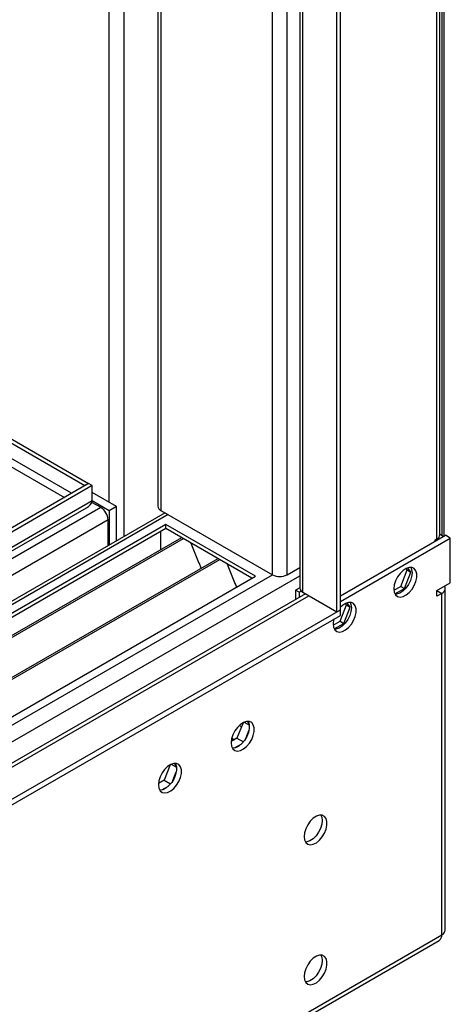
# Model space of a CAD drawing. Units: millimetres. Extents: x 4 to 9874, y 10 to 13969.
# Drawn here: x 6721 to 6846, y 3409 to 3696 of the extents above; entities that cross this region are included whole.
import ezdxf

# ---------------------------------------------------------------- set-up
doc = ezdxf.new("R2010")
doc.units = ezdxf.units.MM
doc.header["$LTSCALE"] = 47

msp = doc.modelspace()

# ---------------------------------------------------------------- linework, layer by layer
at = {"color": 7, "linetype": 'Continuous', "lineweight": 25}
for p, q in [((6843.117, 3546.062), (6843.117, 3888.704)), ((6843.652, 3889.014), (6843.652, 3545.858)), ((6844.359, 3545.658), (6844.359, 3889.422)), ((6813.07, 3523.514), (6813.07, 3852.58)), ((6814.13, 3524.126), (6814.13, 3853.192)), ((6802.292, 3846.358), (6802.292, 3530.454)), ((6760.926, 3822.478), (6760.926, 3554.334)), ((6536.839, 3678.694), (6740.697, 3561.009)), ((6535.778, 3678.082), (6739.637, 3560.396)), ((6740.768, 3560.968), (5063.511, 2592.708)), ((6739.637, 3560.396), (6740.697, 3561.009)), ((6740.697, 3560.927), (6740.697, 3561.009)), ((6741.829, 3560.356), (6740.768, 3560.968)), ((6741.829, 3560.356), (5064.572, 2592.096)), ((6739.637, 3560.315), (6739.637, 3560.396)), ((6741.829, 3555.865), (6741.829, 3560.356)), ((6748.9, 3554.231), (6741.829, 3558.313)), ((6741.65, 3555.561), (6744.304, 3554.029)), ((6746.779, 3553.007), (6741.829, 3555.864)), ((5064.348, 2586.461), (6740.147, 3553.879)), ((6763.047, 3552.392), (5064.663, 2571.935)), ((6748.9, 3554.231), (6746.779, 3553.007)), ((6746.779, 3553.007), (6746.779, 3543)), ((6748.9, 3544.224), (6748.9, 3554.231)), ((6761.805, 3553.109), (6794.331, 3534.332)), ((6746.425, 3542.796), (6746.425, 3550.355)), ((6763.219, 3549.027), (6527.399, 3412.891)), ((6763.219, 3547.802), (6528.46, 3412.278)), ((6761.805, 3542.902), (6761.805, 3546.986)), ((6789.382, 3533.923), (6763.219, 3549.027)), ((6763.219, 3547.802), (6763.219, 3549.027)), ((6788.321, 3533.311), (6763.219, 3547.802)), ((6767.809, 3545.152), (6533.05, 3409.628)), ((6768.327, 3544.853), (6533.568, 3409.33)), ((6814.13, 3528.207), (6844.713, 3545.862)), ((6814.13, 3526.574), (6846.127, 3545.046)), ((6841.708, 3544.531), (6842.238, 3544.837)), ((6841.708, 3544.127), (6841.708, 3544.531)), ((6843.299, 3546.062), (6843.111, 3545.953)), ((6843.299, 3546.062), (6844.179, 3545.554)), ((6846.127, 3545.046), (6844.713, 3545.862)), ((6846.127, 3531.981), (6846.127, 3545.046)), ((6761.805, 3543.066), (6761.734, 3543.025)), ((6761.734, 3543.025), (6761.734, 3541.645)), ((6761.805, 3542.902), (6761.734, 3542.943)), ((6770.56, 3543.564), (6772.836, 3537.697)), ((6778.423, 3539.025), (6543.664, 3403.501)), ((6778.941, 3538.726), (6544.181, 3403.202)), ((6772.765, 3537.88), (6772.887, 3537.891)), ((6772.836, 3537.697), (6772.939, 3537.757)), ((6772.887, 3537.891), (6773.541, 3536.206)), ((6781.174, 3537.437), (6783.45, 3531.57)), ((6798.574, 3534.332), (6802.292, 3536.478)), ((6831.721, 3530.972), (6833.579, 3535.76)), ((6832.782, 3530.36), (6834.639, 3535.147)), ((6833.225, 3536.163), (6833.343, 3536.095)), ((6833.579, 3535.76), (6833.277, 3536.189)), ((6833.579, 3535.76), (6834.639, 3535.147)), ((6834.639, 3535.147), (6833.766, 3536.39)), ((6553.562, 3397.787), (6789.382, 3533.923)), ((6783.379, 3531.752), (6783.502, 3531.763)), ((6783.45, 3531.57), (6783.554, 3531.63)), ((6783.502, 3531.763), (6783.893, 3530.755)), ((6802.292, 3530.559), (6801.049, 3529.841)), ((6802.11, 3529.229), (6801.049, 3529.841)), ((6801.049, 3529.841), (6801.049, 3527.147)), ((6802.11, 3529.229), (6802.707, 3529.574)), ((6829.709, 3529.811), (6831.721, 3530.972)), ((6830.016, 3528.763), (6832.782, 3530.36)), ((6831.721, 3530.972), (6832.782, 3530.36)), ((6842.238, 3529.736), (6846.127, 3531.981)), ((6842.238, 3529.736), (6842.26, 3529.748)), ((6842.238, 3528.103), (6842.238, 3529.736)), ((6844.677, 3430.73), (6844.677, 3530.348)), ((6803.913, 3528.8), (5162.188, 2581.052)), ((6802.11, 3529.229), (6802.11, 3527.759)), ((6803.17, 3529.229), (6813.07, 3523.514)), ((6843.652, 3528.919), (6842.238, 3528.103)), ((5061.036, 2512.086), (6814.13, 3524.126)), ((6813.07, 3523.514), (6814.13, 3524.126)), ((6814.043, 3520.767), (6815.901, 3525.555)), ((6814.13, 3522.493), (6814.13, 3524.126)), ((6815.104, 3520.155), (6816.962, 3524.942)), ((6815.901, 3525.555), (6815.599, 3525.984)), ((6815.901, 3525.555), (6816.962, 3524.942)), ((6816.962, 3524.942), (6816.088, 3526.185)), ((5061.036, 2510.453), (6814.13, 3522.493)), ((6812.032, 3519.606), (6814.043, 3520.767)), ((6814.043, 3520.767), (6815.104, 3520.155)), ((6812.338, 3518.558), (6815.104, 3520.155)), ((6785.747, 3491.203), (6783.991, 3486.679)), ((6786.046, 3491.353), (6787.593, 3490.46)), ((6787.524, 3490.877), (6787.008, 3491.611)), ((6783.991, 3486.679), (6782.326, 3485.717)), ((6783.991, 3486.679), (6785.851, 3485.606)), ((6786.559, 3486.605), (6787.524, 3489.091)), ((6783.291, 3483.825), (6785.22, 3484.939)), ((6764.534, 3478.957), (6762.778, 3474.433)), ((6764.833, 3479.107), (6766.379, 3478.214)), ((6766.31, 3478.631), (6765.795, 3479.365)), ((6765.346, 3474.359), (6766.31, 3476.845)), ((6762.778, 3474.433), (6761.113, 3473.471)), ((6762.078, 3471.579), (6764.006, 3472.693)), ((6762.778, 3474.433), (6764.638, 3473.359)), ((6843.652, 3429.301), (6843.652, 3429.301)), ((5064.554, 2401.065), (6842.927, 3427.699))]:
    msp.add_line(p, q, dxfattribs=at)
at = {"color": 8, "linetype": 'Continuous', "lineweight": 25}
for p, q in [((6842.238, 3544.837), (6842.238, 3888.197)), ((6803.17, 3529.229), (6803.17, 3846.865)), ((6798.574, 3534.332), (6798.574, 3844.212)), ((6794.331, 3534.332), (6794.331, 3841.763)), ((6761.805, 3822.985), (6761.805, 3553.109)), ((6751.021, 3816.76), (6751.021, 3545.449)), ((6746.779, 3555.456), (6746.779, 3814.311)), ((6735.818, 3558.11), (6535.778, 3673.591)), ((6535.707, 3671.182), (6733.696, 3556.885)), ((6741.829, 3555.865), (5064.572, 2587.605)), ((5061.389, 2582.504), (6744.304, 3554.029)), ((6746.425, 3550.355), (5063.511, 2578.829)), ((6763.926, 3551.884), (5066.163, 2571.786)), ((5096.568, 2554.234), (6794.331, 3534.332)), ((5098.689, 2550.559), (6802.292, 3534.028)), ((6842.238, 3529.736), (6843.652, 3528.919)), ((5105.053, 2546.886), (6804.938, 3528.208)), ((6843.652, 3429.301), (6843.652, 3528.919)), ((6785.265, 3489.962), (6784.604, 3490.344)), ((6782.483, 3486.669), (6783.229, 3486.239)), ((5065.279, 2402.668), (6843.652, 3429.301))]:
    msp.add_line(p, q, dxfattribs=at)
at = {"color": 7, "linetype": 'Continuous', "lineweight": 25, "flags": 128}
for points in [[(6829.687, 3530.247), (6829.811, 3529.273), (6830.176, 3528.514), (6830.753, 3528.028), (6831.5, 3527.85), (6832.362, 3527.994), (6833.275, 3528.449), (6834.17, 3529.181), (6834.983, 3530.136), (6835.651, 3531.243), (6836.126, 3532.419), (6836.373, 3533.579), (6836.373, 3534.635), (6836.126, 3535.51), (6835.651, 3536.138), (6834.983, 3536.473), (6834.17, 3536.49), (6833.275, 3536.188), (6832.362, 3535.589), (6831.5, 3534.738), (6830.753, 3533.697), (6830.176, 3532.545), (6829.811, 3531.366), (6829.687, 3530.247)], [(6834.606, 3536.522), (6834.866, 3535.916), (6834.99, 3534.942)], [(6834.99, 3534.942), (6834.866, 3533.823), (6834.501, 3532.644), (6833.924, 3531.492), (6833.177, 3530.451), (6832.315, 3529.6), (6831.402, 3529.001), (6830.507, 3528.699), (6830.071, 3528.667)], [(6812.009, 3520.042), (6812.134, 3519.068), (6812.498, 3518.309), (6813.075, 3517.823), (6813.823, 3517.645), (6814.685, 3517.789), (6815.597, 3518.244), (6816.493, 3518.976), (6817.305, 3519.931), (6817.973, 3521.038), (6818.449, 3522.214), (6818.695, 3523.374), (6818.695, 3524.43), (6818.449, 3525.305), (6817.973, 3525.933), (6817.305, 3526.268), (6816.493, 3526.285), (6815.597, 3525.983), (6814.685, 3525.384), (6814.13, 3524.873)], [(6817.312, 3524.737), (6817.188, 3523.618), (6816.823, 3522.439), (6816.246, 3521.286), (6815.499, 3520.246), (6814.637, 3519.395), (6813.724, 3518.796), (6812.829, 3518.494), (6812.394, 3518.462)], [(6816.928, 3526.317), (6817.188, 3525.711), (6817.312, 3524.737)], [(6812.182, 3521.368), (6812.134, 3521.161), (6812.009, 3520.042)], [(6782.311, 3485.342), (6782.435, 3484.367), (6782.8, 3483.609), (6783.377, 3483.123), (6784.124, 3482.945), (6784.986, 3483.089), (6785.899, 3483.544), (6786.794, 3484.276), (6787.606, 3485.23), (6788.275, 3486.337), (6788.75, 3487.514), (6788.997, 3488.674), (6788.997, 3489.73), (6788.75, 3490.605), (6788.275, 3491.233), (6787.606, 3491.568), (6786.794, 3491.585), (6785.899, 3491.283), (6784.986, 3490.684), (6784.124, 3489.833), (6783.377, 3488.792), (6782.8, 3487.64), (6782.435, 3486.46), (6782.311, 3485.342)], [(6787.229, 3491.616), (6787.336, 3491.421), (6787.583, 3490.546), (6787.583, 3489.49), (6787.336, 3488.331), (6786.861, 3487.154), (6786.192, 3486.047), (6785.38, 3485.092), (6784.484, 3484.36), (6783.572, 3483.905), (6782.71, 3483.762), (6782.695, 3483.762)], [(6761.097, 3473.096), (6761.222, 3472.121), (6761.586, 3471.363), (6762.164, 3470.877), (6762.911, 3470.699), (6763.773, 3470.843), (6764.685, 3471.298), (6765.581, 3472.03), (6766.393, 3472.984), (6767.062, 3474.091), (6767.537, 3475.268), (6767.784, 3476.428), (6767.784, 3477.484), (6767.537, 3478.359), (6767.062, 3478.987), (6766.393, 3479.322), (6765.581, 3479.339), (6764.685, 3479.037), (6763.773, 3478.438), (6762.911, 3477.587), (6762.164, 3476.546), (6761.586, 3475.393), (6761.222, 3474.214), (6761.097, 3473.096)], [(6766.016, 3479.37), (6766.123, 3479.175), (6766.369, 3478.3), (6766.369, 3477.244), (6766.123, 3476.084), (6765.647, 3474.908), (6764.979, 3473.801), (6764.167, 3472.846), (6763.271, 3472.114), (6762.359, 3471.659), (6761.497, 3471.515), (6761.482, 3471.516)], [(6803.524, 3457.986), (6803.648, 3457.011), (6804.013, 3456.253), (6804.59, 3455.767), (6805.337, 3455.589), (6806.199, 3455.733), (6807.112, 3456.188), (6808.007, 3456.92), (6808.82, 3457.874), (6809.488, 3458.981), (6809.963, 3460.158), (6810.21, 3461.318), (6810.21, 3462.374), (6809.963, 3463.249), (6809.488, 3463.877), (6808.82, 3464.212), (6808.007, 3464.229), (6807.112, 3463.927), (6806.199, 3463.328), (6805.337, 3462.477), (6804.59, 3461.436), (6804.013, 3460.283), (6803.648, 3459.104), (6803.524, 3457.986)], [(6808.443, 3464.26), (6808.703, 3463.655), (6808.827, 3462.68)], [(6808.827, 3462.68), (6808.703, 3461.562), (6808.338, 3460.383), (6807.761, 3459.23), (6807.014, 3458.19), (6806.152, 3457.338), (6805.239, 3456.739), (6804.344, 3456.437), (6803.908, 3456.406)], [(6803.524, 3417.159), (6803.648, 3416.184), (6804.013, 3415.426), (6804.59, 3414.94), (6805.337, 3414.762), (6806.199, 3414.906), (6807.112, 3415.361), (6808.007, 3416.093), (6808.82, 3417.047), (6809.488, 3418.154), (6809.963, 3419.331), (6810.21, 3420.491), (6810.21, 3421.547), (6809.963, 3422.422), (6809.488, 3423.05), (6808.82, 3423.385), (6808.007, 3423.402), (6807.112, 3423.1), (6806.199, 3422.501), (6805.337, 3421.65), (6804.59, 3420.609), (6804.013, 3419.456), (6803.648, 3418.277), (6803.524, 3417.159)], [(6808.443, 3423.433), (6808.703, 3422.828), (6808.827, 3421.853)], [(6808.827, 3421.853), (6808.703, 3420.735), (6808.338, 3419.556), (6807.761, 3418.403), (6807.014, 3417.363), (6806.152, 3416.511), (6805.239, 3415.912), (6804.344, 3415.61), (6803.908, 3415.579)]]:
    msp.add_lwpolyline(points, dxfattribs=at)
at = {"color": 7, "linetype": 'Continuous', "lineweight": 25}
for centre, radius, start, end in [((6738.691, 3556.832), 3.283, 296.25289, 342.87493), ((6741.819, 3550.145), 4.61, 2.60519, 57.39457), ((6762.427, 3554.483), 1.509, 185.69487, 245.62516), ((6841.615, 3546.212), 1.509, 294.37467, 354.3052), ((6796.453, 3538.426), 4.611, 242.6097, 297.39032), ((6803.793, 3530.603), 1.509, 185.69494, 245.62515), ((6843.127, 3530.338), 1.513, 290.31528, 27.08143), ((6841.791, 3429.178), 1.865, 307.51935, 3.793), ((6842.926, 3430.905), 1.76, 294.37466, 354.3052)]:
    msp.add_arc(centre, radius, start, end, dxfattribs=at)

doc.saveas('drawing.dxf')
